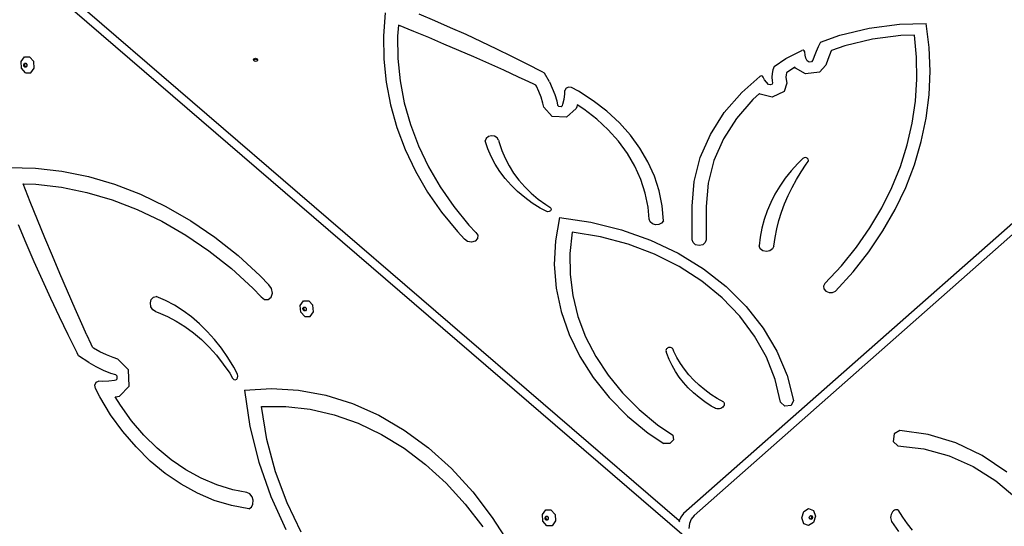
# Model space of a CAD drawing. Units: millimetres. Extents: x 6388 to 10517, y 3371 to 6118.
# Drawn here: x 8278 to 8364, y 4377 to 4421 of the extents above; entities that cross this region are included whole.
import ezdxf

# ---------------------------------------------------------------- set-up
doc = ezdxf.new("R2010")
doc.units = ezdxf.units.MM
doc.header["$LTSCALE"] = 100
doc.header["$PDSIZE"] = -1
doc.layers.add('VP-EQ', color=219, linetype='Continuous')
doc.dimstyles.new('Strefa', dxfattribs={"dimtxt": 14, "dimasz": 20, "dimexe": 20, "dimexo": 50, "dimgap": 20, "dimtad": 0, "dimdec": 0, "dimzin": 0, "dimdsep": 46, "dimtxsty": 'Standard', "dimcen": 0.09, "dimadec": 0, "dimazin": 0, "dimtfac": 1, "dimtdec": 4, "dimtofl": 0, "dimtmove": 0, "dimatfit": 3, "dimfxl": 70, "dimfxlon": 1, "dimtolj": 1, "dimtzin": 0, "dimarcsym": 0})

# ---------------------------------------------------------------- blocks, each defined once
blk = doc.blocks.new('*D205')
at = {"layer": 'Defpoints', "color": 0}
for p in [(7915.595, 5628.554), (8311.046, 3570.681), (10392.752, 3570.681)]:
    blk.add_point(p, dxfattribs=at)
at = {"layer": 'VP-EQ', "color": 0, "lineweight": -2}
for p, q in [((10322.752, 5628.554), (10412.752, 5628.554)), ((10392.752, 5608.554), (10392.752, 4622.874)), ((10392.752, 3590.681), (10392.752, 4533.874)), ((10322.752, 3570.681), (10412.752, 3570.681))]:
    blk.add_line(p, q, dxfattribs=at)
at = {"layer": 'VP-EQ', "color": 0}
for points in [[(10396.085, 5608.554), (10389.418, 5608.554), (10392.752, 5628.554)], [(10389.418, 3590.681), (10396.085, 3590.681), (10392.752, 3570.681)]]:
    blk.add_solid(points, dxfattribs=at)
at = {"layer": 'VP-EQ', "color": 0, "insert": (10392.752, 4578.374), "char_height": 14, "attachment_point": 5, "rotation": 90}
blk.add_mtext('\\A1;2065', dxfattribs=at)
blk = doc.blocks.new('*D206')
at = {"layer": 'Defpoints', "color": 0}
for p in [(7845.416, 5800.281), (8334.156, 3370.681), (10497.319, 3370.681)]:
    blk.add_point(p, dxfattribs=at)
at = {"layer": 'VP-EQ', "color": 0, "lineweight": -2}
for p, q in [((10427.319, 5800.281), (10517.319, 5800.281)), ((10497.319, 5780.281), (10497.319, 4623.744)), ((10497.319, 3390.681), (10497.319, 4534.744)), ((10427.319, 3370.681), (10517.319, 3370.681))]:
    blk.add_line(p, q, dxfattribs=at)
at = {"layer": 'VP-EQ', "color": 0}
for points in [[(10500.652, 5780.281), (10493.985, 5780.281), (10497.319, 5800.281)], [(10493.985, 3390.681), (10500.652, 3390.681), (10497.319, 3370.681)]]:
    blk.add_solid(points, dxfattribs=at)
at = {"layer": 'VP-EQ', "color": 0, "insert": (10497.319, 4579.244), "char_height": 14, "attachment_point": 5, "rotation": 90}
blk.add_mtext('\\A1;2430', dxfattribs=at)
blk = doc.blocks.new('3260')
at = {"layer": 'VP-EQ', "color": 0}
for p, q in [((8066.431, 1583.04), (8011.734, 1534.757)), ((8012.104, 1531.894), (7953.607, 1582.249)), ((8010.429, 1534.29), (7954.511, 1582.424)), ((8064.712, 1582.498), (8010.816, 1534.922)), ((7985.001, 1578.254), (7984.845, 1576.26)), ((7989.286, 1577.562), (7987.922, 1578.137)), ((7990.64, 1576.974), (7989.286, 1577.562)), ((7986.142, 1577.196), (7986.067, 1576.233)), ((7987.456, 1576.658), (7986.142, 1577.196)), ((7991.986, 1576.372), (7990.64, 1576.974)), ((8024.34, 1576.326), (8026.882, 1576.944)), ((8026.882, 1576.944), (8029.505, 1577.285)), ((8029.505, 1577.285), (8031.813, 1577.334)), ((8031.879, 1576.873), (8031.813, 1577.334)), ((8032.077, 1575.27), (8031.879, 1576.873)), ((7984.845, 1576.26), (7984.867, 1574.261)), ((7986.067, 1576.233), (7986.088, 1574.304)), ((7988.766, 1576.114), (7987.456, 1576.658)), ((7990.071, 1575.563), (7988.766, 1576.114)), ((7993.321, 1575.757), (7991.986, 1576.372)), ((8022.667, 1575.713), (8024.34, 1576.326)), ((8027.159, 1575.992), (8024.774, 1575.412)), ((8029.62, 1576.311), (8027.159, 1575.992)), ((8030.807, 1576.337), (8029.62, 1576.311)), ((8030.993, 1574.43), (8030.807, 1576.337)), ((7991.372, 1575.004), (7990.071, 1575.563)), ((7992.668, 1574.439), (7991.372, 1575.004)), ((7994.647, 1575.128), (7993.321, 1575.757)), ((7995.963, 1574.486), (7994.647, 1575.128)), ((8019.678, 1574.307), (8021.044, 1574.997)), ((8021.164, 1575.017), (8021.044, 1574.997)), ((8021.271, 1574.97), (8021.164, 1575.017)), ((8022.464, 1575.31), (8022.282, 1574.9)), ((8022.667, 1575.713), (8022.464, 1575.31)), ((8024.774, 1575.412), (8023.619, 1574.989)), ((8032.161, 1573.222), (8032.077, 1575.27)), ((7953.47, 1574.044), (7953.76, 1574.45)), ((7953.76, 1574.45), (7954.216, 1574.454)), ((7954.569, 1574.055), (7954.216, 1574.454)), ((7973.592, 1574.181), (7973.645, 1574.282)), ((7973.613, 1574.142), (7973.592, 1574.181)), ((7973.613, 1574.142), (7973.645, 1574.204)), ((7973.645, 1574.282), (7973.771, 1574.324)), ((7973.645, 1574.204), (7973.771, 1574.245)), ((7973.771, 1574.324), (7973.898, 1574.282)), ((7973.771, 1574.245), (7973.898, 1574.204)), ((7973.898, 1574.282), (7973.951, 1574.181)), ((7973.898, 1574.204), (7973.93, 1574.142)), ((7973.951, 1574.181), (7973.93, 1574.142)), ((7984.867, 1574.261), (7985.066, 1572.268)), ((7986.088, 1574.304), (7986.28, 1572.38)), ((7993.959, 1573.868), (7992.668, 1574.439)), ((7997.269, 1573.831), (7995.963, 1574.486)), ((8018.66, 1573.625), (8019.678, 1574.307)), ((8021.314, 1574.878), (8021.271, 1574.97)), ((8021.338, 1574.611), (8021.314, 1574.878)), ((8021.406, 1574.349), (8021.338, 1574.611)), ((8021.519, 1574.096), (8021.406, 1574.349)), ((8022.014, 1574.158), (8021.891, 1574.026)), ((8022.122, 1574.485), (8022.014, 1574.158)), ((8022.282, 1574.9), (8022.122, 1574.485)), ((8023.297, 1574.217), (8023.135, 1573.726)), ((8023.442, 1574.594), (8023.297, 1574.217)), ((8023.607, 1574.965), (8023.442, 1574.594)), ((8023.619, 1574.989), (8023.607, 1574.965)), ((8031.023, 1572.517), (8030.993, 1574.43)), ((7953.514, 1573.475), (7953.47, 1574.044)), ((7953.867, 1573.075), (7953.514, 1573.475)), ((7953.708, 1573.794), (7953.777, 1573.891)), ((7953.718, 1573.657), (7953.708, 1573.794)), ((7953.803, 1573.562), (7953.718, 1573.657)), ((7953.777, 1573.891), (7953.846, 1573.891)), ((7953.787, 1573.809), (7953.846, 1573.891)), ((7953.797, 1573.673), (7953.787, 1573.809)), ((7953.882, 1573.577), (7953.797, 1573.673)), ((7953.912, 1573.563), (7953.803, 1573.562)), ((7953.846, 1573.891), (7953.886, 1573.892)), ((7953.922, 1573.577), (7953.882, 1573.577)), ((7953.886, 1573.892), (7953.971, 1573.796)), ((7953.922, 1573.577), (7953.912, 1573.563)), ((7953.981, 1573.66), (7953.922, 1573.577)), ((7953.971, 1573.796), (7953.981, 1573.66)), ((7954.322, 1573.08), (7954.613, 1573.486)), ((7954.613, 1573.486), (7954.569, 1574.055)), ((7973.645, 1574.08), (7973.613, 1574.142)), ((7973.771, 1574.038), (7973.645, 1574.08)), ((7973.898, 1574.08), (7973.771, 1574.038)), ((7973.93, 1574.142), (7973.898, 1574.08)), ((7995.246, 1573.289), (7993.959, 1573.868)), ((7998.565, 1573.163), (7997.269, 1573.831)), ((8018.548, 1573.32), (8018.479, 1573.007)), ((8018.66, 1573.625), (8018.548, 1573.32)), ((8020.462, 1573.559), (8019.733, 1573.07)), ((8020.498, 1573.479), (8020.462, 1573.559)), ((8021.385, 1572.976), (8020.498, 1573.479)), ((8021.687, 1574.001), (8021.519, 1574.096)), ((8021.891, 1574.026), (8021.687, 1574.001)), ((8023.135, 1573.726), (8022.57, 1573.124)), ((7953.867, 1573.075), (7954.322, 1573.08)), ((7996.528, 1572.704), (7995.246, 1573.289)), ((7997.099, 1572.439), (7996.528, 1572.704)), ((7997.119, 1572.431), (7997.099, 1572.439)), ((7998.773, 1573.053), (7998.565, 1573.163)), ((7999.204, 1572.291), (7998.773, 1573.053)), ((8015.854, 1571.373), (8017.425, 1572.752)), ((8017.528, 1572.795), (8017.425, 1572.752)), ((8017.642, 1572.775), (8017.528, 1572.795)), ((8017.713, 1572.701), (8017.642, 1572.775)), ((8017.827, 1572.471), (8017.713, 1572.701)), ((8017.983, 1572.257), (8017.827, 1572.471)), ((8018.479, 1573.007), (8018.457, 1572.69)), ((8018.457, 1572.69), (8018.479, 1572.373)), ((8019.695, 1572.895), (8019.68, 1572.69)), ((8019.68, 1572.69), (8019.695, 1572.485)), ((8019.733, 1573.07), (8019.695, 1572.895)), ((8019.695, 1572.485), (8019.76, 1572.184)), ((8022.57, 1573.124), (8021.385, 1572.976)), ((8030.898, 1570.607), (8031.023, 1572.517)), ((8032.075, 1571.173), (8032.161, 1573.222)), ((7985.066, 1572.268), (7985.442, 1570.292)), ((7986.28, 1572.38), (7986.643, 1570.473)), ((7997.805, 1572.112), (7997.119, 1572.431)), ((7998.023, 1572.01), (7997.805, 1572.112)), ((7998.075, 1571.917), (7998.023, 1572.01)), ((7998.302, 1571.439), (7998.075, 1571.917)), ((7999.204, 1572.291), (7999.458, 1571.755)), ((7999.458, 1571.755), (7999.669, 1571.207)), ((8000.645, 1571.74), (8000.55, 1571.549)), ((8000.873, 1571.835), (8000.645, 1571.74)), ((8001.123, 1571.789), (8000.873, 1571.835)), ((8001.725, 1571.471), (8001.123, 1571.789)), ((8018.177, 1572.064), (8017.983, 1572.257)), ((8018.333, 1572.025), (8018.177, 1572.064)), ((8018.475, 1572.089), (8018.333, 1572.025)), ((8018.513, 1572.216), (8018.475, 1572.089)), ((8018.479, 1572.373), (8018.513, 1572.216)), ((8019.76, 1572.184), (8019.539, 1571.45)), ((7998.49, 1570.95), (7998.302, 1571.439)), ((7998.639, 1570.453), (7998.49, 1570.95)), ((7999.669, 1571.207), (7999.836, 1570.65)), ((8000.376, 1570.354), (8000.48, 1570.787)), ((8000.48, 1570.787), (8000.539, 1571.225)), ((8000.539, 1571.225), (8000.55, 1571.549)), ((8003.007, 1570.651), (8001.725, 1571.471)), ((8014.344, 1569.626), (8015.854, 1571.373)), ((8016.812, 1570.765), (8015.396, 1569.126)), ((8017.398, 1571.279), (8016.812, 1570.765)), ((8017.457, 1571.22), (8017.398, 1571.279)), ((8018.477, 1570.968), (8017.457, 1571.22)), ((8019.539, 1571.45), (8018.477, 1570.968)), ((8031.819, 1569.134), (8032.075, 1571.173)), ((7985.442, 1570.292), (7985.993, 1568.342)), ((7986.643, 1570.473), (7987.175, 1568.591)), ((7998.716, 1570.1), (7998.639, 1570.453)), ((7999.444, 1569.289), (7998.716, 1570.1)), ((7999.836, 1570.65), (7999.919, 1570.267)), ((8000.029, 1570.145), (7999.919, 1570.267)), ((8000.216, 1570.138), (8000.029, 1570.145)), ((8000.34, 1570.25), (8000.216, 1570.138)), ((8000.34, 1570.25), (8000.376, 1570.354)), ((8001.517, 1569.988), (8000.691, 1569.239)), ((8001.567, 1570.131), (8001.517, 1569.988)), ((8001.606, 1570.297), (8001.567, 1570.131)), ((8002.199, 1569.917), (8001.606, 1570.297)), ((8003.3, 1569.069), (8002.199, 1569.917)), ((8004.188, 1569.74), (8003.007, 1570.651)), ((8030.617, 1568.707), (8030.898, 1570.607)), ((8000.691, 1569.239), (7999.444, 1569.289)), ((8004.299, 1568.144), (8003.3, 1569.069)), ((8005.261, 1568.747), (8004.188, 1569.74)), ((8013.141, 1567.734), (8014.344, 1569.626)), ((8015.396, 1569.126), (8014.267, 1567.35)), ((8031.396, 1567.113), (8031.819, 1569.134)), ((7985.993, 1568.342), (7986.716, 1566.429)), ((7987.175, 1568.591), (7987.873, 1566.744)), ((8006.214, 1567.679), (8005.261, 1568.747)), ((8030.182, 1566.826), (8030.617, 1568.707)), ((7993.726, 1567.391), (7993.648, 1567.175)), ((7993.92, 1567.553), (7993.726, 1567.391)), ((7994.187, 1567.623), (7993.92, 1567.553)), ((7994.464, 1567.586), (7994.187, 1567.623)), ((7994.687, 1567.449), (7994.464, 1567.586)), ((7994.803, 1567.245), (7994.687, 1567.449)), ((8005.187, 1567.149), (8004.299, 1568.144)), ((8007.041, 1566.546), (8006.214, 1567.679)), ((8012.266, 1565.73), (8013.141, 1567.734)), ((8014.267, 1567.35), (8013.446, 1565.47)), ((7987.873, 1566.744), (7988.733, 1564.941)), ((7993.877, 1566.489), (7993.648, 1567.175)), ((7994.165, 1565.818), (7993.877, 1566.489)), ((7994.803, 1567.245), (7994.853, 1567.032)), ((7994.853, 1567.032), (7995.079, 1566.347)), ((8005.958, 1566.094), (8005.187, 1567.149)), ((8007.735, 1565.358), (8007.041, 1566.546)), ((8029.595, 1564.972), (8030.182, 1566.826)), ((8030.807, 1565.118), (8031.396, 1567.113)), ((7986.716, 1566.429), (7987.608, 1564.561)), ((7994.513, 1565.165), (7994.165, 1565.818)), ((7995.079, 1566.347), (7995.364, 1565.676)), ((7995.364, 1565.676), (7995.709, 1565.023)), ((8006.604, 1564.986), (8005.958, 1566.094)), ((8011.734, 1563.65), (8012.266, 1565.73)), ((8021.143, 1565.649), (8020.703, 1565.218)), ((8021.255, 1565.715), (8021.143, 1565.649)), ((8021.394, 1565.73), (8021.255, 1565.715)), ((8021.525, 1565.691), (8021.394, 1565.73)), ((8021.616, 1565.606), (8021.525, 1565.691)), ((7952.426, 1564.884), (7954.715, 1564.82)), ((7954.715, 1564.82), (7957.01, 1564.554)), ((7988.733, 1564.941), (7989.752, 1563.191)), ((7994.918, 1564.533), (7994.513, 1565.165)), ((7995.709, 1565.023), (7996.111, 1564.392)), ((8007.12, 1563.836), (8006.604, 1564.986)), ((8008.289, 1564.123), (8007.735, 1565.358)), ((8013.446, 1565.47), (8012.947, 1563.519)), ((8020.703, 1565.218), (8020.137, 1564.592)), ((8020.995, 1564.512), (8021.443, 1565.172)), ((8021.443, 1565.172), (8021.605, 1565.389)), ((8021.605, 1565.389), (8021.645, 1565.496)), ((8021.645, 1565.496), (8021.616, 1565.606)), ((8028.859, 1563.152), (8029.595, 1564.972)), ((8030.055, 1563.159), (8030.807, 1565.118)), ((7957.01, 1564.554), (7959.299, 1564.087)), ((7959.299, 1564.087), (7961.569, 1563.42)), ((7987.608, 1564.561), (7988.663, 1562.748)), ((7995.378, 1563.925), (7994.918, 1564.533)), ((7995.89, 1563.345), (7995.378, 1563.925)), ((7996.111, 1564.392), (7996.568, 1563.785)), ((8008.699, 1562.853), (8008.289, 1564.123)), ((8019.618, 1563.941), (8019.15, 1563.265)), ((8020.137, 1564.592), (8019.618, 1563.941)), ((8020.582, 1563.838), (8020.995, 1564.512)), ((7954.268, 1561.898), (7953.645, 1563.458)), ((7953.645, 1563.458), (7954.75, 1563.427)), ((7954.75, 1563.427), (7956.966, 1563.171)), ((7956.966, 1563.171), (7959.174, 1562.719)), ((7961.569, 1563.42), (7963.81, 1562.558)), ((7989.752, 1563.191), (7990.924, 1561.504)), ((7996.453, 1562.796), (7995.89, 1563.345)), ((7996.568, 1563.785), (7997.078, 1563.205)), ((7997.078, 1563.205), (7997.638, 1562.656)), ((8007.502, 1562.653), (8007.12, 1563.836)), ((8011.556, 1561.532), (8011.734, 1563.65)), ((8012.947, 1563.519), (8012.777, 1561.5)), ((8019.15, 1563.265), (8018.732, 1562.569)), ((8019.867, 1562.45), (8020.206, 1563.15)), ((8020.206, 1563.15), (8020.582, 1563.838)), ((8027.975, 1561.374), (8028.859, 1563.152)), ((8029.142, 1561.244), (8030.055, 1563.159)), ((7959.174, 1562.719), (7961.366, 1562.076)), ((7963.81, 1562.558), (7966.009, 1561.504)), ((7988.663, 1562.748), (7989.877, 1561)), ((7997.064, 1562.28), (7996.453, 1562.796)), ((7997.718, 1561.8), (7997.064, 1562.28)), ((7997.638, 1562.656), (7998.246, 1562.14)), ((8007.747, 1561.447), (8007.502, 1562.653)), ((8008.962, 1561.559), (8008.699, 1562.853)), ((8018.732, 1562.569), (8018.367, 1561.854)), ((8019.565, 1561.739), (8019.867, 1562.45)), ((7954.898, 1560.343), (7954.268, 1561.898)), ((7961.366, 1562.076), (7963.529, 1561.244)), ((7966.009, 1561.504), (7968.157, 1560.265)), ((7990.924, 1561.504), (7992.243, 1559.887)), ((7998.414, 1561.358), (7997.718, 1561.8)), ((7998.246, 1562.14), (7998.898, 1561.66)), ((7998.898, 1561.66), (7999.245, 1561.439)), ((7999.245, 1561.439), (7999.329, 1561.349)), ((8007.837, 1560.398), (8007.747, 1561.447)), ((8009.074, 1560.251), (8008.962, 1561.559)), ((8011.556, 1558.618), (8011.556, 1561.532)), ((8012.777, 1561.5), (8012.777, 1558.618)), ((8018.367, 1561.854), (8018.056, 1561.123)), ((8019.3, 1561.018), (8019.565, 1561.739)), ((8026.949, 1559.645), (8027.975, 1561.374)), ((7963.529, 1561.244), (7965.652, 1560.227)), ((7989.877, 1561), (7991.243, 1559.325)), ((7998.916, 1561.084), (7998.414, 1561.358)), ((7999.048, 1561.046), (7998.916, 1561.084)), ((7999.186, 1561.064), (7999.048, 1561.046)), ((7999.295, 1561.134), (7999.186, 1561.064)), ((7999.347, 1561.238), (7999.295, 1561.134)), ((7999.329, 1561.349), (7999.347, 1561.238)), ((8000.068, 1560.552), (7999.72, 1558.522)), ((8000.068, 1560.552), (8002.789, 1560.151)), ((8018.056, 1561.123), (8017.8, 1560.378)), ((8019.075, 1560.29), (8019.3, 1561.018)), ((8028.074, 1559.381), (8029.142, 1561.244)), ((7953.919, 1558.315), (7953.238, 1559.926)), ((7955.536, 1558.792), (7954.898, 1560.343)), ((7965.652, 1560.227), (7967.726, 1559.03)), ((7968.157, 1560.265), (7970.242, 1558.846)), ((7992.243, 1559.887), (7992.835, 1559.263)), ((8002.789, 1560.151), (8005.433, 1559.496)), ((8007.921, 1560.179), (8007.837, 1560.398)), ((8008.115, 1560.011), (8007.921, 1560.179)), ((8008.382, 1559.928), (8008.115, 1560.011)), ((8008.667, 1559.945), (8008.382, 1559.928)), ((8008.915, 1560.061), (8008.667, 1559.945)), ((8009.074, 1560.251), (8008.915, 1560.061)), ((8017.8, 1560.378), (8017.6, 1559.623)), ((8018.888, 1559.554), (8019.075, 1560.29)), ((7967.726, 1559.03), (7969.738, 1557.66)), ((7970.242, 1558.846), (7972.254, 1557.254)), ((7991.243, 1559.325), (7991.862, 1558.673)), ((7992.835, 1559.263), (7993.008, 1559.019)), ((7993.008, 1559.019), (7992.986, 1558.74)), ((8001.177, 1559.274), (8000.976, 1557.446)), ((8003.639, 1558.866), (8001.177, 1559.274)), ((8006.023, 1558.228), (8003.639, 1558.866)), ((8005.433, 1559.496), (8007.961, 1558.596)), ((8017.456, 1558.859), (8017.37, 1558.09)), ((8017.6, 1559.623), (8017.456, 1558.859)), ((8018.631, 1558.067), (8018.74, 1558.813)), ((8018.74, 1558.813), (8018.888, 1559.554)), ((8025.784, 1557.974), (8026.949, 1559.645)), ((8026.853, 1557.578), (8028.074, 1559.381)), ((7954.615, 1556.712), (7953.919, 1558.315)), ((7956.182, 1557.245), (7955.536, 1558.792)), ((7992.109, 1558.475), (7991.862, 1558.673)), ((7992.451, 1558.416), (7992.109, 1558.475)), ((7992.779, 1558.515), (7992.451, 1558.416)), ((7992.986, 1558.74), (7992.779, 1558.515)), ((7999.72, 1558.522), (7999.63, 1556.473)), ((8008.297, 1557.369), (8006.023, 1558.228)), ((8007.961, 1558.596), (8010.338, 1557.465)), ((8011.638, 1558.375), (8011.556, 1558.618)), ((8011.861, 1558.196), (8011.638, 1558.375)), ((8012.167, 1558.131), (8011.861, 1558.196)), ((8012.472, 1558.196), (8012.167, 1558.131)), ((8012.695, 1558.375), (8012.472, 1558.196)), ((8012.777, 1558.618), (8012.695, 1558.375)), ((8017.462, 1557.851), (8017.37, 1558.09)), ((8018.631, 1558.067), (8018.526, 1557.832)), ((8024.486, 1556.366), (8025.784, 1557.974)), ((7956.836, 1555.702), (7956.182, 1557.245)), ((7969.738, 1557.66), (7971.68, 1556.123)), ((7972.254, 1557.254), (7974.182, 1555.497)), ((8000.976, 1557.446), (8000.993, 1555.611)), ((8010.428, 1556.303), (8008.297, 1557.369)), ((8010.338, 1557.465), (8012.532, 1556.117)), ((8017.686, 1557.677), (8017.462, 1557.851)), ((8017.987, 1557.609), (8017.686, 1557.677)), ((8018.292, 1557.666), (8017.987, 1557.609)), ((8018.526, 1557.832), (8018.292, 1557.666)), ((8025.487, 1555.844), (8026.853, 1557.578)), ((7955.327, 1555.118), (7954.615, 1556.712)), ((7999.63, 1556.473), (7999.8, 1554.428)), ((8012.386, 1555.043), (8010.428, 1556.303)), ((8023.06, 1554.83), (8024.486, 1556.366)), ((7957.498, 1554.164), (7956.836, 1555.702)), ((7971.68, 1556.123), (7973.541, 1554.428)), ((7974.182, 1555.497), (7974.933, 1554.715)), ((8000.993, 1555.611), (8001.229, 1553.785)), ((8012.532, 1556.117), (8014.511, 1554.571)), ((8023.98, 1554.185), (8025.487, 1555.844)), ((7956.054, 1553.534), (7955.327, 1555.118)), ((7975.162, 1554.41), (7974.933, 1554.715)), ((8014.145, 1553.608), (8012.386, 1555.043)), ((8014.511, 1554.571), (8016.247, 1552.85)), ((8023.06, 1554.83), (8022.94, 1554.606)), ((8022.94, 1554.606), (8022.97, 1554.364)), ((7958.167, 1552.631), (7957.498, 1554.164)), ((7964.932, 1553.648), (7965.18, 1553.709)), ((7965.968, 1553.367), (7965.18, 1553.709)), ((7973.541, 1554.428), (7974.261, 1553.679)), ((7975.119, 1553.652), (7975.231, 1554.013)), ((7975.231, 1554.013), (7975.162, 1554.41)), ((7999.8, 1554.428), (8000.226, 1552.406)), ((8001.229, 1553.785), (8001.68, 1551.986)), ((8022.97, 1554.364), (8023.142, 1554.164)), ((8023.142, 1554.164), (8023.413, 1554.054)), ((8023.413, 1554.054), (8023.718, 1554.061)), ((8023.718, 1554.061), (8023.98, 1554.185)), ((7956.796, 1551.959), (7956.054, 1553.534)), ((7964.667, 1553.151), (7964.747, 1553.446)), ((7964.712, 1552.832), (7964.667, 1553.151)), ((7964.747, 1553.446), (7964.932, 1553.648)), ((7966.74, 1552.957), (7965.968, 1553.367)), ((7967.491, 1552.483), (7966.74, 1552.957)), ((7974.261, 1553.679), (7974.541, 1553.453)), ((7974.541, 1553.453), (7974.861, 1553.443)), ((7974.861, 1553.443), (7975.119, 1553.652)), ((7977.636, 1552.941), (7977.927, 1553.346)), ((7977.68, 1552.371), (7977.636, 1552.941)), ((7977.927, 1553.346), (7978.382, 1553.351)), ((7978.735, 1552.951), (7978.382, 1553.351)), ((7978.78, 1552.382), (7978.735, 1552.951)), ((8015.679, 1552.017), (8014.145, 1553.608)), ((8016.247, 1552.85), (8017.717, 1550.977)), ((7958.844, 1551.102), (7958.167, 1552.631)), ((7964.869, 1552.562), (7964.712, 1552.832)), ((7965.104, 1552.404), (7964.869, 1552.562)), ((7965.104, 1552.404), (7965.349, 1552.321)), ((7965.349, 1552.321), (7966.136, 1551.982)), ((7968.219, 1551.946), (7967.491, 1552.483)), ((7978.034, 1551.972), (7977.68, 1552.371)), ((7977.874, 1552.69), (7977.944, 1552.787)), ((7977.885, 1552.554), (7977.874, 1552.69)), ((7977.969, 1552.458), (7977.885, 1552.554)), ((7977.944, 1552.787), (7978.012, 1552.788)), ((7977.953, 1552.705), (7978.012, 1552.788)), ((7977.964, 1552.569), (7977.953, 1552.705)), ((7978.048, 1552.473), (7977.964, 1552.569)), ((7978.078, 1552.459), (7977.969, 1552.458)), ((7978.012, 1552.788), (7978.053, 1552.788)), ((7978.089, 1552.474), (7978.048, 1552.473)), ((7978.053, 1552.788), (7978.137, 1552.693)), ((7978.089, 1552.474), (7978.078, 1552.459)), ((7978.148, 1552.556), (7978.089, 1552.474)), ((7978.137, 1552.693), (7978.148, 1552.556)), ((7978.489, 1551.976), (7978.78, 1552.382)), ((8000.226, 1552.406), (8000.905, 1550.43)), ((8001.68, 1551.986), (8002.343, 1550.229)), ((8016.968, 1550.292), (8015.679, 1552.017)), ((7957.553, 1550.395), (7956.796, 1551.959)), ((7966.136, 1551.982), (7966.908, 1551.576)), ((7966.908, 1551.576), (7967.658, 1551.106)), ((7968.918, 1551.35), (7968.219, 1551.946)), ((7969.586, 1550.697), (7968.918, 1551.35)), ((7978.034, 1551.972), (7978.489, 1551.976)), ((7958.325, 1548.841), (7957.553, 1550.395)), ((7959.15, 1550.42), (7958.844, 1551.102)), ((7959.159, 1550.396), (7959.15, 1550.42)), ((7959.528, 1549.578), (7959.159, 1550.396)), ((7967.658, 1551.106), (7968.385, 1550.572)), ((7968.385, 1550.572), (7969.084, 1549.979)), ((7970.218, 1549.99), (7969.586, 1550.697)), ((8000.905, 1550.43), (8001.831, 1548.518)), ((8017.993, 1548.459), (8016.968, 1550.292)), ((8017.717, 1550.977), (8018.9, 1548.979)), ((7959.647, 1549.317), (7959.528, 1549.578)), ((7969.084, 1549.979), (7969.751, 1549.329)), ((7970.813, 1549.233), (7970.218, 1549.99)), ((8002.343, 1550.229), (8003.212, 1548.53)), ((7958.452, 1548.591), (7958.325, 1548.841)), ((7959.329, 1548.008), (7958.452, 1548.591)), ((7959.753, 1549.247), (7959.647, 1549.317)), ((7960.303, 1548.931), (7959.753, 1549.247)), ((7960.865, 1548.658), (7960.303, 1548.931)), ((7961.437, 1548.428), (7960.865, 1548.658)), ((7969.751, 1549.329), (7970.384, 1548.625)), ((7970.384, 1548.625), (7970.979, 1547.871)), ((7971.367, 1548.431), (7970.813, 1549.233)), ((8009.304, 1549.113), (8009.292, 1549.048)), ((8009.292, 1549.048), (8009.301, 1548.983)), ((8009.36, 1548.786), (8009.301, 1548.983)), ((8009.337, 1549.173), (8009.304, 1549.113)), ((8009.387, 1549.225), (8009.337, 1549.173)), ((8009.567, 1548.252), (8009.36, 1548.786)), ((8009.452, 1549.265), (8009.387, 1549.225)), ((8009.528, 1549.291), (8009.452, 1549.265)), ((8009.609, 1549.301), (8009.528, 1549.291)), ((8009.691, 1549.293), (8009.609, 1549.301)), ((8009.768, 1549.27), (8009.691, 1549.293)), ((8009.835, 1549.232), (8009.768, 1549.27)), ((8009.887, 1549.181), (8009.835, 1549.232)), ((8009.922, 1549.122), (8009.887, 1549.181)), ((8009.987, 1548.963), (8009.922, 1549.122)), ((8010.249, 1548.433), (8009.987, 1548.963)), ((8018.9, 1548.979), (8019.779, 1546.883)), ((7959.329, 1548.008), (7959.945, 1547.654)), ((7961.842, 1548.298), (7961.437, 1548.428)), ((7962.776, 1547.373), (7961.842, 1548.298)), ((7970.979, 1547.871), (7971.533, 1547.071)), ((7971.877, 1547.586), (7971.367, 1548.431)), ((8001.831, 1548.518), (8002.992, 1546.69)), ((8003.212, 1548.53), (8004.279, 1546.904)), ((8009.817, 1547.729), (8009.567, 1548.252)), ((8010.109, 1547.221), (8009.817, 1547.729)), ((8010.553, 1547.918), (8010.249, 1548.433)), ((8010.899, 1547.419), (8010.553, 1547.918)), ((8018.74, 1546.541), (8017.993, 1548.459)), ((7959.945, 1547.654), (7960.575, 1547.348)), ((7960.575, 1547.348), (7961.215, 1547.091)), ((7961.215, 1547.091), (7961.655, 1546.95)), ((7961.796, 1546.811), (7961.655, 1546.95)), ((7962.839, 1545.947), (7962.776, 1547.373)), ((7971.533, 1547.071), (7971.788, 1546.65)), ((7972.194, 1546.982), (7971.877, 1547.586)), ((7972.238, 1546.827), (7972.194, 1546.982)), ((8004.279, 1546.904), (8005.534, 1545.367)), ((8010.443, 1546.729), (8010.109, 1547.221)), ((8011.283, 1546.939), (8010.899, 1547.419)), ((8011.705, 1546.48), (8011.283, 1546.939)), ((8019.779, 1546.883), (8020.343, 1544.719)), ((7959.859, 1546.054), (7959.967, 1546.302)), ((7959.913, 1545.764), (7959.859, 1546.054)), ((7959.967, 1546.302), (7960.186, 1546.388)), ((7960.558, 1546.36), (7960.186, 1546.388)), ((7961.061, 1546.374), (7960.558, 1546.36)), ((7961.557, 1546.44), (7961.061, 1546.374)), ((7961.676, 1546.469), (7961.557, 1546.44)), ((7961.676, 1546.469), (7961.805, 1546.596)), ((7961.805, 1546.596), (7961.796, 1546.811)), ((7971.788, 1546.65), (7971.891, 1546.544)), ((7971.891, 1546.544), (7972.018, 1546.51)), ((7972.018, 1546.51), (7972.138, 1546.557)), ((7972.138, 1546.557), (7972.218, 1546.672)), ((7972.218, 1546.672), (7972.238, 1546.827)), ((8002.992, 1546.69), (8004.379, 1544.965)), ((8010.816, 1546.256), (8010.443, 1546.729)), ((8011.227, 1545.803), (8010.816, 1546.256)), ((8012.164, 1546.044), (8011.705, 1546.48)), ((8012.656, 1545.632), (8012.164, 1546.044)), ((8019.198, 1544.566), (8018.74, 1546.541)), ((7960.28, 1545.041), (7959.913, 1545.764)), ((7961.982, 1545.099), (7962.839, 1545.947)), ((7972.809, 1545.608), (7975.139, 1545.758)), ((7972.809, 1545.608), (7973.28, 1542.463)), ((7975.139, 1545.758), (7977.49, 1545.612)), ((7977.49, 1545.612), (7979.839, 1545.172)), ((7979.839, 1545.172), (7982.162, 1544.443)), ((8005.534, 1545.367), (8006.966, 1543.932)), ((8011.674, 1545.372), (8011.227, 1545.803)), ((8012.155, 1544.966), (8011.674, 1545.372)), ((8013.18, 1545.245), (8012.656, 1545.632)), ((8013.735, 1544.887), (8013.18, 1545.245)), ((7961.227, 1543.484), (7960.28, 1545.041)), ((7961.628, 1545.034), (7961.818, 1545.06)), ((7962.066, 1544.314), (7961.628, 1545.034)), ((7961.818, 1545.06), (7961.982, 1545.099)), ((7963.044, 1542.96), (7962.066, 1544.314)), ((7982.162, 1544.443), (7984.434, 1543.432)), ((8004.379, 1544.965), (8005.976, 1543.36)), ((8012.669, 1544.586), (8012.155, 1544.966)), ((8013.213, 1544.233), (8012.669, 1544.586)), ((8014.317, 1544.558), (8013.735, 1544.887)), ((8014.317, 1544.558), (8014.341, 1544.47)), ((8014.343, 1544.381), (8014.321, 1544.293)), ((8014.341, 1544.47), (8014.343, 1544.381)), ((8019.569, 1544.216), (8019.198, 1544.566)), ((8020.343, 1544.719), (8020.134, 1544.292)), ((7962.277, 1542.03), (7961.227, 1543.484)), ((7974.28, 1544.191), (7976.378, 1544.199)), ((7974.76, 1541.341), (7974.28, 1544.191)), ((7976.378, 1544.199), (7978.485, 1543.958)), ((7978.485, 1543.958), (7980.582, 1543.469)), ((7980.582, 1543.469), (7982.65, 1542.739)), ((8006.966, 1543.932), (8008.563, 1542.612)), ((8013.498, 1544.071), (8013.213, 1544.233)), ((8013.596, 1544.027), (8013.498, 1544.071)), ((8013.703, 1544.001), (8013.596, 1544.027)), ((8013.815, 1543.992), (8013.703, 1544.001)), ((8013.926, 1544.003), (8013.815, 1543.992)), ((8014.032, 1544.031), (8013.926, 1544.003)), ((8014.129, 1544.077), (8014.032, 1544.031)), ((8014.211, 1544.138), (8014.129, 1544.077)), ((8014.276, 1544.211), (8014.211, 1544.138)), ((8014.321, 1544.293), (8014.276, 1544.211)), ((8020.134, 1544.292), (8019.569, 1544.216)), ((7964.11, 1541.712), (7963.044, 1542.96)), ((7982.65, 1542.739), (7984.67, 1541.772)), ((7984.434, 1543.432), (7986.632, 1542.148)), ((8005.976, 1543.36), (8007.767, 1541.892)), ((8008.563, 1542.612), (8009.882, 1541.71)), ((7963.422, 1540.691), (7962.277, 1542.03)), ((7973.28, 1542.463), (7974.043, 1539.377)), ((7984.67, 1541.772), (7986.624, 1540.579)), ((7986.632, 1542.148), (7988.735, 1540.606)), ((8007.767, 1541.892), (8009.122, 1540.986)), ((8029.043, 1541.827), (8028.961, 1541.173)), ((8029.528, 1542.12), (8029.043, 1541.827)), ((8031.994, 1541.762), (8029.528, 1542.12)), ((8034.384, 1541.036), (8031.994, 1541.762)), ((7965.256, 1540.581), (7964.11, 1541.712)), ((7975.502, 1538.552), (7974.76, 1541.341)), ((8009.63, 1540.997), (8009.122, 1540.986)), ((8009.957, 1541.308), (8009.63, 1540.997)), ((8009.882, 1541.71), (8009.957, 1541.308)), ((8028.961, 1541.173), (8029.361, 1540.798)), ((8036.665, 1539.952), (8034.384, 1541.036)), ((7964.651, 1539.477), (7963.422, 1540.691)), ((7966.471, 1539.577), (7965.256, 1540.581)), ((7986.624, 1540.579), (7988.494, 1539.169)), ((7988.735, 1540.606), (7990.721, 1538.821)), ((8029.361, 1540.798), (8031.611, 1540.535)), ((8031.611, 1540.535), (8033.797, 1539.936)), ((7965.955, 1538.399), (7964.651, 1539.477)), ((7967.744, 1538.708), (7966.471, 1539.577)), ((7974.043, 1539.377), (7975.086, 1536.393)), ((8033.797, 1539.936), (8035.89, 1539.01)), ((8038.805, 1538.525), (8036.665, 1539.952)), ((7967.323, 1537.467), (7965.955, 1538.399)), ((7969.067, 1537.982), (7967.744, 1538.708)), ((7976.496, 1535.862), (7975.502, 1538.552)), ((7988.494, 1539.169), (7990.264, 1537.555)), ((7990.721, 1538.821), (7992.57, 1536.81)), ((8035.89, 1539.01), (8037.859, 1537.77)), ((7970.427, 1537.405), (7969.067, 1537.982)), ((7990.264, 1537.555), (7991.918, 1535.752)), ((8037.859, 1537.77), (8039.678, 1536.232)), ((7968.742, 1536.687), (7967.323, 1537.467)), ((7970.201, 1536.067), (7968.742, 1536.687)), ((7971.812, 1536.981), (7970.427, 1537.405)), ((7973.017, 1536.751), (7971.812, 1536.981)), ((7973.268, 1536.63), (7973.017, 1536.751)), ((7992.57, 1536.81), (7994.263, 1534.595)), ((7971.689, 1535.612), (7970.201, 1536.067)), ((7973.462, 1536.388), (7973.268, 1536.63)), ((7973.559, 1536.075), (7973.462, 1536.388)), ((7973.54, 1535.752), (7973.559, 1536.075)), ((7975.086, 1536.393), (7976.395, 1533.552)), ((7977.729, 1533.31), (7976.496, 1535.862)), ((7973.191, 1535.326), (7971.689, 1535.612)), ((7973.191, 1535.326), (7973.409, 1535.485)), ((7973.409, 1535.485), (7973.54, 1535.752)), ((7991.918, 1535.752), (7993.439, 1533.777)), ((7998.593, 1534.846), (7998.884, 1535.252)), ((7998.884, 1535.252), (7999.34, 1535.256)), ((7999.34, 1535.256), (7999.693, 1534.857)), ((8021.045, 1534.559), (8021.217, 1535.103)), ((8021.217, 1535.103), (8021.635, 1535.369)), ((8021.635, 1535.369), (8022.055, 1535.2)), ((8022.055, 1535.2), (8022.232, 1534.695)), ((8028.831, 1534.967), (8028.779, 1534.851)), ((8028.899, 1535.068), (8028.831, 1534.967)), ((8028.982, 1535.152), (8028.899, 1535.068)), ((8029.076, 1535.213), (8028.982, 1535.152)), ((8029.175, 1535.25), (8029.076, 1535.213)), ((8029.277, 1535.26), (8029.175, 1535.25)), ((8029.377, 1535.243), (8029.277, 1535.26)), ((8029.377, 1535.243), (8029.755, 1534.624)), ((7994.263, 1534.595), (7995.309, 1532.945)), ((7998.637, 1534.276), (7998.593, 1534.846)), ((7998.991, 1533.876), (7998.637, 1534.276)), ((7998.831, 1534.595), (7998.9, 1534.692)), ((7998.842, 1534.458), (7998.831, 1534.595)), ((7998.926, 1534.363), (7998.842, 1534.458)), ((7998.9, 1534.692), (7998.969, 1534.692)), ((7998.91, 1534.61), (7998.969, 1534.692)), ((7998.921, 1534.474), (7998.91, 1534.61)), ((7999.005, 1534.378), (7998.921, 1534.474)), ((7999.035, 1534.364), (7998.926, 1534.363)), ((7998.969, 1534.692), (7999.009, 1534.693)), ((7999.045, 1534.379), (7999.005, 1534.378)), ((7999.009, 1534.693), (7999.094, 1534.597)), ((7999.045, 1534.379), (7999.035, 1534.364)), ((7999.104, 1534.461), (7999.045, 1534.379)), ((7999.094, 1534.597), (7999.104, 1534.461)), ((7999.737, 1534.286), (7999.447, 1533.88)), ((7999.693, 1534.857), (7999.737, 1534.286)), ((8010.569, 1534.622), (8010.429, 1534.29)), ((8010.506, 1534.224), (8010.429, 1534.29)), ((8010.816, 1534.922), (8010.569, 1534.622)), ((8011.487, 1534.457), (8011.318, 1534.056)), ((8011.734, 1534.757), (8011.487, 1534.457)), ((8021.222, 1534.054), (8021.045, 1534.559)), ((8022.06, 1534.15), (8021.642, 1533.885)), ((8021.697, 1534.574), (8021.738, 1534.705)), ((8021.739, 1534.454), (8021.697, 1534.574)), ((8021.738, 1534.705), (8021.821, 1534.757)), ((8021.777, 1534.439), (8021.739, 1534.454)), ((8021.86, 1534.491), (8021.777, 1534.439)), ((8021.84, 1534.413), (8021.777, 1534.439)), ((8021.821, 1534.757), (8021.838, 1534.768)), ((8021.821, 1534.757), (8021.858, 1534.742)), ((8021.838, 1534.768), (8021.939, 1534.728)), ((8021.94, 1534.477), (8021.84, 1534.413)), ((8021.858, 1534.742), (8021.9, 1534.621)), ((8021.9, 1534.621), (8021.86, 1534.491)), ((8021.939, 1534.728), (8021.981, 1534.607)), ((8021.981, 1534.607), (8021.94, 1534.477)), ((8022.232, 1534.695), (8022.06, 1534.15)), ((8028.747, 1534.726), (8028.736, 1534.598)), ((8028.736, 1534.598), (8028.746, 1534.472)), ((8028.746, 1534.472), (8028.777, 1534.354)), ((8028.779, 1534.851), (8028.747, 1534.726)), ((8028.777, 1534.354), (8028.827, 1534.248)), ((8028.827, 1534.248), (8029.013, 1533.944)), ((8029.755, 1534.624), (8030.166, 1534.041)), ((7999.447, 1533.88), (7998.991, 1533.876)), ((8011.318, 1534.056), (8011.264, 1533.643)), ((8021.642, 1533.885), (8021.222, 1534.054)), ((8029.013, 1533.944), (8029.417, 1533.372)), ((8030.166, 1534.041), (8030.608, 1533.494))]:
    blk.add_line(p, q, dxfattribs=at)
blk = doc.blocks.new('3260s2_2d__')
at = {"layer": 'VP-EQ', "color": 0}
blk.add_blockref('3260', (324.928, 2843.37), dxfattribs=at)

msp = doc.modelspace()

# ---------------------------------------------------------------- block references
at = {"layer": 'VP-EQ', "color": 0}
msp.add_blockref('3260s2_2d__', (0, 0), dxfattribs=at)

# ---------------------------------------------------------------- dimensions: what is measured, and where the dimension line sits
dim = msp.add_linear_dim(base=(10497.319, 3370.681), p1=(7845.416, 5800.281), p2=(8334.156, 3370.681), angle=90, dimstyle='Strefa', dxfattribs=at)
dim.commit()
dim.dimension.update_dxf_attribs({"geometry": '*D206', "text_midpoint": (10497.319, 4579.244), "dimtype": 160})
dim = msp.add_linear_dim(base=(10392.752, 3570.681), p1=(7915.595, 5628.554), p2=(8311.046, 3570.681), angle=90, text='2065', dimstyle='Strefa', dxfattribs=at)
dim.commit()
dim.dimension.update_dxf_attribs({"geometry": '*D205', "text_midpoint": (10392.752, 4578.374), "dimtype": 160})

doc.saveas('drawing.dxf')
